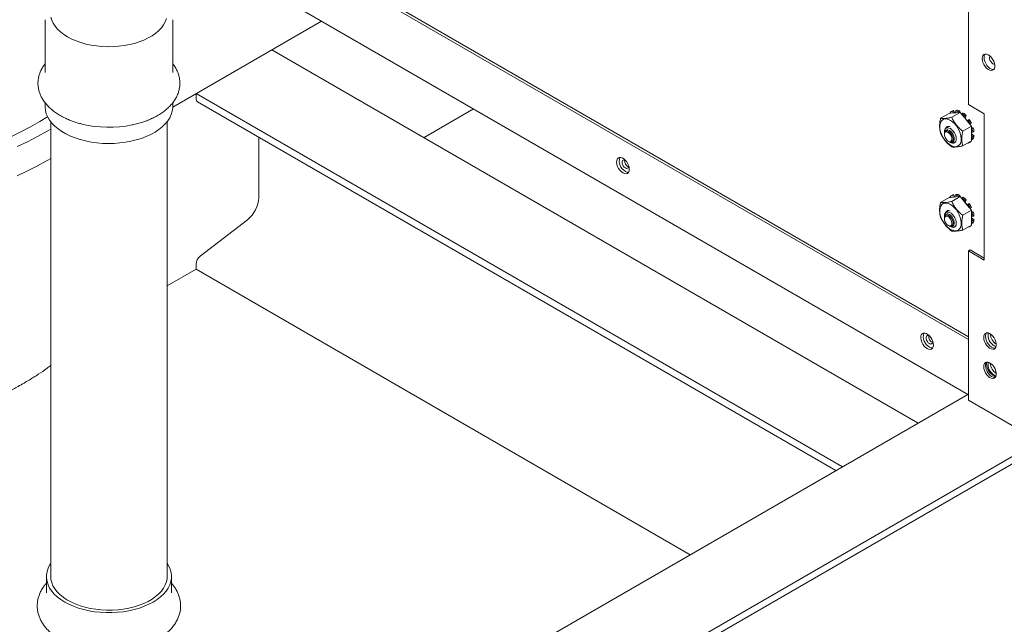
# Model space of a CAD drawing. Units: inches. Extents: x 26 to 399, y 3 to 259.
# Drawn here: x 326 to 353, y 130 to 147 of the extents above; entities that cross this region are included whole.
import ezdxf

# ---------------------------------------------------------------- set-up
doc = ezdxf.new("R2010")
doc.units = ezdxf.units.IN
doc.header["$LTSCALE"] = 24
doc.header["$MEASUREMENT"] = 0

msp = doc.modelspace()

# ---------------------------------------------------------------- linework, layer by layer
at = {"color": 7, "linetype": 'Continuous', "lineweight": 15}
for p, q in [((396.655, 160.127), (334.125, 124.029)), ((334.303, 123.926), (396.614, 159.897)), ((352.098, 138.45), (332.763, 149.612)), ((352.098, 138.372), (332.763, 149.534)), ((352.098, 144.923), (352.098, 148.486)), ((332.763, 147.992), (352.098, 136.831)), ((326.329, 147.291), (326.329, 145.824)), ((329.889, 145.824), (329.889, 147.291)), ((334.043, 147.253), (329.889, 144.855)), ((332.659, 146.454), (330.541, 145.231)), ((332.659, 146.454), (350.696, 136.042)), ((330.541, 145.092), (330.541, 145.231)), ((330.541, 145.231), (348.578, 134.819)), ((326.329, 144.973), (326.329, 144.866)), ((329.889, 144.866), (329.889, 144.974)), ((330.582, 145.001), (348.399, 134.716)), ((352.54, 144.668), (352.098, 144.923)), ((338.287, 144.804), (336.903, 144.005)), ((351.56, 144.68), (351.319, 144.542)), ((351.56, 144.68), (351.606, 144.685)), ((351.591, 144.708), (351.606, 144.685)), ((351.606, 144.685), (351.676, 144.691)), ((351.652, 144.747), (351.619, 144.729)), ((351.629, 144.569), (351.869, 144.708)), ((351.651, 144.743), (351.684, 144.762)), ((351.676, 144.691), (351.651, 144.743)), ((351.676, 144.691), (351.752, 144.698)), ((351.716, 144.694), (351.684, 144.762)), ((351.769, 144.769), (351.737, 144.75)), ((351.737, 144.75), (351.752, 144.698)), ((351.752, 144.698), (351.822, 144.704)), ((351.82, 144.728), (351.852, 144.747)), ((351.822, 144.704), (351.82, 144.728)), ((351.822, 144.704), (351.869, 144.708)), ((351.857, 144.707), (351.852, 144.747)), ((351.869, 144.708), (351.916, 144.65)), ((351.918, 144.671), (351.916, 144.65)), ((351.916, 144.65), (351.986, 144.563)), ((351.951, 144.69), (351.918, 144.671)), ((351.986, 144.563), (352.001, 144.598)), ((351.986, 144.563), (352.062, 144.468)), ((352.003, 144.546), (352, 144.545)), ((352.001, 144.598), (352.034, 144.617)), ((352.003, 144.546), (352.034, 144.617)), ((352.064, 144.471), (352.003, 144.546)), ((352.54, 144.668), (352.54, 140.585)), ((326.484, 144.446), (326.484, 131.76)), ((329.734, 131.76), (329.734, 144.446)), ((352.178, 144.323), (351.938, 144.184)), ((352.087, 144.491), (352.062, 144.468)), ((352.062, 144.468), (352.132, 144.381)), ((352.119, 144.51), (352.087, 144.491)), ((352.132, 144.381), (352.147, 144.386)), ((352.132, 144.381), (352.178, 144.323)), ((352.147, 144.386), (352.18, 144.405)), ((352.178, 144.323), (352.178, 144.261)), ((352.229, 144.278), (352.178, 144.283)), ((352.229, 144.278), (352.197, 144.259)), ((332.294, 142.332), (332.294, 144.013)), ((351.425, 144.157), (351.425, 144.125)), ((351.425, 144.105), (351.425, 144.087)), ((352.178, 144.261), (352.178, 144.167)), ((352.197, 144.259), (352.178, 144.261)), ((352.178, 144.167), (352.178, 144.066)), ((352.178, 144.167), (352.219, 144.151)), ((352.252, 144.055), (352.178, 144.109)), ((352.178, 144.066), (352.178, 143.973)), ((352.219, 144.036), (352.178, 144.066)), ((352.219, 144.151), (352.252, 144.169)), ((352.252, 144.055), (352.219, 144.036)), ((351.531, 143.903), (351.547, 143.894)), ((351.564, 143.884), (351.555, 143.89)), ((351.564, 143.884), (351.592, 143.868)), ((352.178, 143.911), (351.938, 143.772)), ((352.083, 143.856), (352.087, 143.848)), ((352.119, 143.862), (352.152, 143.881)), ((352.147, 143.883), (352.143, 143.89)), ((352.18, 143.902), (352.147, 143.883)), ((352.18, 143.902), (352.175, 143.909)), ((352.178, 143.973), (352.178, 143.911)), ((352.178, 143.973), (352.197, 143.954)), ((352.197, 143.954), (352.229, 143.972)), ((351.591, 142.36), (351.606, 142.337)), ((351.606, 142.337), (351.676, 142.343)), ((351.652, 142.4), (351.619, 142.381)), ((351.629, 142.222), (351.869, 142.36)), ((351.651, 142.395), (351.684, 142.414)), ((351.676, 142.343), (351.651, 142.395)), ((351.676, 142.343), (351.752, 142.35)), ((351.716, 142.347), (351.684, 142.414)), ((351.769, 142.422), (351.737, 142.403)), ((351.737, 142.403), (351.752, 142.35)), ((351.752, 142.35), (351.822, 142.356)), ((351.82, 142.381), (351.852, 142.4)), ((351.822, 142.356), (351.82, 142.381)), ((351.822, 142.356), (351.869, 142.36)), ((351.857, 142.359), (351.852, 142.4)), ((351.869, 142.36), (351.916, 142.302)), ((351.951, 142.342), (351.918, 142.324)), ((351.56, 142.333), (351.319, 142.194)), ((351.56, 142.333), (351.606, 142.337)), ((351.918, 142.324), (351.916, 142.302)), ((351.916, 142.302), (351.986, 142.215)), ((351.986, 142.215), (352.001, 142.25)), ((351.986, 142.215), (352.062, 142.121)), ((352.003, 142.199), (352, 142.197)), ((352.001, 142.25), (352.034, 142.269)), ((352.003, 142.199), (352.034, 142.269)), ((352.064, 142.123), (352.003, 142.199)), ((352.087, 142.144), (352.062, 142.121)), ((352.062, 142.121), (352.132, 142.034)), ((352.119, 142.162), (352.087, 142.144)), ((351.425, 141.809), (351.425, 141.778)), ((352.178, 141.976), (351.938, 141.837)), ((352.132, 142.034), (352.147, 142.039)), ((352.132, 142.034), (352.178, 141.976)), ((352.147, 142.039), (352.18, 142.058)), ((352.178, 141.976), (352.178, 141.913)), ((352.229, 141.93), (352.178, 141.936)), ((352.178, 141.913), (352.178, 141.82)), ((352.197, 141.911), (352.178, 141.913)), ((352.178, 141.82), (352.178, 141.719)), ((352.178, 141.82), (352.219, 141.803)), ((352.229, 141.93), (352.197, 141.911)), ((352.219, 141.803), (352.252, 141.822)), ((330.659, 140.7), (331.975, 141.713)), ((351.425, 141.758), (351.425, 141.739)), ((351.531, 141.556), (351.547, 141.547)), ((351.564, 141.536), (351.592, 141.521)), ((352.178, 141.563), (351.938, 141.424)), ((352.119, 141.515), (352.152, 141.534)), ((352.147, 141.536), (352.143, 141.543)), ((352.18, 141.554), (352.147, 141.536)), ((352.18, 141.554), (352.175, 141.561)), ((352.252, 141.707), (352.178, 141.762)), ((352.178, 141.719), (352.178, 141.625)), ((352.219, 141.689), (352.178, 141.719)), ((352.178, 141.625), (352.178, 141.563)), ((352.178, 141.625), (352.197, 141.606)), ((352.197, 141.606), (352.229, 141.625)), ((352.252, 141.707), (352.219, 141.689)), ((352.083, 141.508), (352.087, 141.501)), ((352.098, 140.841), (352.149, 140.87)), ((352.098, 136.68), (352.098, 140.841)), ((352.54, 140.585), (352.098, 140.841)), ((352.54, 140.644), (352.149, 140.87)), ((330.541, 140.332), (330.541, 140.471)), ((330.541, 140.332), (329.734, 139.866)), ((330.541, 140.332), (344.334, 132.369)), ((352.08, 136.841), (332.764, 125.69)), ((353.32, 135.975), (352.098, 136.68)), ((350.696, 136.042), (348.578, 134.819)), ((326.364, 131.76), (326.364, 131.303)), ((329.854, 131.303), (329.854, 131.76))]:
    msp.add_line(p, q, dxfattribs=at)
at = {"color": 7, "linetype": 'Continuous', "lineweight": 15, "flags": 128}
for points in [[(326.49, 147.367), (326.516, 147.279), (326.556, 147.192), (326.611, 147.108), (326.678, 147.028), (326.759, 146.951), (326.852, 146.879), (326.956, 146.813), (327.071, 146.753), (327.195, 146.699), (327.328, 146.653), (327.467, 146.614), (327.613, 146.582), (327.762, 146.559), (327.915, 146.544), (328.07, 146.538), (328.225, 146.54), (328.379, 146.551), (328.531, 146.57), (328.679, 146.597), (328.821, 146.632), (328.957, 146.675), (329.086, 146.725), (329.205, 146.782), (329.315, 146.846), (329.414, 146.915), (329.501, 146.989), (329.575, 147.067), (329.636, 147.15), (329.683, 147.235), (329.716, 147.323)], [(352.481, 146.205), (352.486, 146.252), (352.503, 146.291), (352.529, 146.317), (352.563, 146.33), (352.603, 146.329), (352.647, 146.313), (352.691, 146.284), (352.733, 146.244), (352.77, 146.195), (352.801, 146.14), (352.822, 146.083), (352.833, 146.027), (352.833, 145.976), (352.822, 145.933), (352.801, 145.9), (352.77, 145.881), (352.733, 145.875), (352.691, 145.883), (352.647, 145.906), (352.603, 145.94), (352.563, 145.985), (352.529, 146.038), (352.503, 146.094), (352.486, 146.151), (352.481, 146.205)], [(352.806, 145.906), (352.784, 145.904), (352.742, 145.913), (352.697, 145.935), (352.654, 145.97), (352.614, 146.015), (352.58, 146.067), (352.554, 146.123), (352.537, 146.18), (352.532, 146.234)], [(352.776, 146.065), (352.745, 146.09), (352.717, 146.124), (352.697, 146.164), (352.686, 146.205), (352.686, 146.242), (352.697, 146.27), (352.701, 146.276)], [(352.798, 146.145), (352.785, 146.163), (352.765, 146.203)], [(352.829, 146.054), (352.808, 146.054), (352.776, 146.065)], [(326.329, 144.866), (326.329, 144.854), (326.338, 144.761), (326.362, 144.668), (326.4, 144.577), (326.453, 144.489), (326.519, 144.403), (326.599, 144.322), (326.691, 144.245), (326.794, 144.173), (326.909, 144.107), (327.033, 144.047), (327.167, 143.994), (327.308, 143.948), (327.456, 143.91), (327.609, 143.879), (327.767, 143.857), (327.927, 143.843), (328.089, 143.838), (328.251, 143.841), (328.411, 143.853), (328.57, 143.873), (328.724, 143.901), (328.873, 143.938), (329.016, 143.982), (329.152, 144.033), (329.279, 144.091), (329.396, 144.156), (329.502, 144.226), (329.597, 144.302), (329.68, 144.383), (329.749, 144.467), (329.805, 144.555), (329.847, 144.645), (329.875, 144.737), (329.888, 144.831), (329.889, 144.866)], [(326.396, 144.586), (326.179, 144.451), (325.922, 144.303), (325.653, 144.16), (325.375, 144.023)], [(351.596, 144.485), (351.539, 144.512), (351.484, 144.525), (351.434, 144.524), (351.389, 144.509), (351.351, 144.481), (351.323, 144.44), (351.304, 144.388), (351.296, 144.328), (351.298, 144.26), (351.312, 144.188), (351.336, 144.115), (351.369, 144.042), (351.41, 143.972), (351.458, 143.909), (351.511, 143.854), (351.567, 143.809), (351.625, 143.776), (351.681, 143.756), (351.734, 143.75), (351.782, 143.758), (351.823, 143.779), (351.856, 143.814), (351.88, 143.86), (351.894, 143.917), (351.896, 143.981), (351.888, 144.051), (351.87, 144.124), (351.841, 144.198), (351.804, 144.269), (351.759, 144.336), (351.708, 144.396), (351.653, 144.446), (351.596, 144.485)], [(351.592, 144.253), (351.55, 144.271), (351.511, 144.276), (351.478, 144.267), (351.451, 144.245), (351.433, 144.212), (351.425, 144.169), (351.425, 144.157)], [(326.484, 144.239), (326.388, 144.182), (326.118, 144.032), (325.838, 143.889), (325.548, 143.752)], [(351.425, 144.115), (351.426, 144.147), (351.438, 144.185), (351.459, 144.211), (351.489, 144.224), (351.525, 144.222), (351.564, 144.206), (351.604, 144.177), (351.64, 144.137), (351.67, 144.09), (351.691, 144.039), (351.702, 143.988), (351.702, 143.942), (351.691, 143.905), (351.67, 143.879), (351.64, 143.866), (351.604, 143.868), (351.564, 143.884), (351.564, 143.884)], [(351.547, 144.176), (351.511, 144.19), (351.478, 144.191), (351.452, 144.178), (351.433, 144.152), (351.425, 144.116), (351.425, 144.105)], [(351.531, 144.148), (351.497, 144.161), (351.466, 144.16), (351.442, 144.144), (351.428, 144.115), (351.425, 144.077), (351.434, 144.033), (351.453, 143.988), (351.481, 143.947), (351.514, 143.915), (351.549, 143.895), (351.582, 143.889), (351.609, 143.898), (351.628, 143.92), (351.637, 143.955), (351.634, 143.996), (351.62, 144.041), (351.596, 144.085), (351.566, 144.122), (351.531, 144.148)], [(351.547, 143.894), (351.565, 143.885), (351.6, 143.877), (351.63, 143.884), (351.653, 143.904), (351.666, 143.935), (351.669, 143.975), (351.66, 144.021), (351.642, 144.068), (351.616, 144.112), (351.583, 144.149), (351.547, 144.176), (351.547, 144.176)], [(351.592, 143.868), (351.613, 143.858), (351.653, 143.846), (351.69, 143.848), (351.72, 143.864), (351.743, 143.892), (351.756, 143.93), (351.758, 143.977), (351.75, 144.029), (351.733, 144.083), (351.706, 144.135), (351.672, 144.183), (351.633, 144.223), (351.592, 144.253), (351.592, 144.253)], [(342.456, 143.019), (342.499, 143), (342.541, 142.996), (342.577, 143.005), (342.605, 143.028), (342.624, 143.063), (342.632, 143.109), (342.629, 143.162), (342.615, 143.218), (342.592, 143.275), (342.559, 143.329), (342.521, 143.376), (342.478, 143.413), (342.433, 143.439), (342.39, 143.451), (342.352, 143.449), (342.319, 143.432), (342.296, 143.403), (342.282, 143.362), (342.279, 143.313), (342.287, 143.258), (342.306, 143.2), (342.335, 143.145), (342.37, 143.094), (342.412, 143.051), (342.456, 143.019)], [(326.484, 143.422), (326.388, 143.366), (326.118, 143.216), (325.838, 143.072), (325.548, 142.935)], [(342.523, 143.157), (342.492, 143.181), (342.464, 143.216), (342.444, 143.256), (342.433, 143.297), (342.433, 143.333), (342.444, 143.362), (342.464, 143.378), (342.492, 143.381), (342.523, 143.369), (342.532, 143.364)], [(342.615, 143.22), (342.614, 143.192), (342.603, 143.164), (342.583, 143.147), (342.555, 143.145), (342.523, 143.157)], [(351.596, 142.138), (351.539, 142.164), (351.484, 142.177), (351.434, 142.176), (351.389, 142.161), (351.351, 142.133), (351.323, 142.092), (351.304, 142.041), (351.296, 141.98), (351.298, 141.913), (351.312, 141.841), (351.336, 141.767), (351.369, 141.694), (351.41, 141.625), (351.458, 141.561), (351.511, 141.506), (351.567, 141.461), (351.625, 141.428), (351.681, 141.408), (351.734, 141.402), (351.782, 141.41), (351.823, 141.432), (351.856, 141.466), (351.88, 141.513), (351.894, 141.569), (351.896, 141.634), (351.888, 141.704), (351.87, 141.777), (351.841, 141.85), (351.804, 141.922), (351.759, 141.989), (351.708, 142.048), (351.653, 142.098), (351.596, 142.138)], [(351.592, 141.521), (351.633, 141.503), (351.672, 141.498), (351.706, 141.507), (351.733, 141.529), (351.75, 141.562), (351.758, 141.605), (351.756, 141.655), (351.743, 141.708), (351.72, 141.762), (351.69, 141.812), (351.653, 141.857), (351.613, 141.892), (351.571, 141.916), (351.53, 141.928), (351.494, 141.926), (351.463, 141.91), (351.441, 141.882), (351.428, 141.844), (351.425, 141.809)], [(351.425, 141.767), (351.426, 141.8), (351.438, 141.837), (351.459, 141.864), (351.489, 141.876), (351.525, 141.874), (351.564, 141.858)], [(351.547, 141.547), (351.583, 141.532), (351.616, 141.531), (351.642, 141.544), (351.66, 141.57), (351.669, 141.607), (351.666, 141.65), (351.653, 141.697), (351.63, 141.743), (351.6, 141.784), (351.565, 141.816), (351.529, 141.837), (351.494, 141.845), (351.464, 141.838), (351.441, 141.819), (351.428, 141.787), (351.425, 141.758)], [(351.531, 141.556), (351.566, 141.542), (351.596, 141.544), (351.62, 141.56), (351.634, 141.589), (351.637, 141.627), (351.628, 141.671), (351.609, 141.716), (351.582, 141.757), (351.549, 141.789), (351.514, 141.809), (351.481, 141.815), (351.453, 141.806), (351.434, 141.783), (351.425, 141.749), (351.428, 141.707), (351.442, 141.662), (351.466, 141.619), (351.497, 141.582), (351.531, 141.556)], [(351.495, 141.926), (351.507, 141.946), (351.535, 141.969)], [(351.564, 141.858), (351.604, 141.829), (351.64, 141.789), (351.67, 141.742), (351.691, 141.691), (351.702, 141.641), (351.702, 141.595), (351.691, 141.557), (351.67, 141.531), (351.64, 141.518), (351.604, 141.52), (351.564, 141.536), (351.555, 141.542)], [(350.941, 138.121), (350.985, 138.102), (351.026, 138.097), (351.062, 138.106), (351.09, 138.13), (351.109, 138.165), (351.117, 138.21), (351.114, 138.263), (351.101, 138.32), (351.077, 138.377), (351.045, 138.43), (351.006, 138.477), (350.963, 138.515), (350.919, 138.54), (350.876, 138.553), (350.837, 138.55), (350.805, 138.534), (350.781, 138.504), (350.767, 138.464), (350.764, 138.414), (350.773, 138.359), (350.792, 138.302), (350.82, 138.246), (350.856, 138.195), (350.897, 138.153), (350.941, 138.121)], [(352.523, 138.43), (352.528, 138.478), (352.544, 138.516), (352.57, 138.542), (352.605, 138.555), (352.645, 138.554), (352.688, 138.538), (352.732, 138.51), (352.775, 138.469), (352.812, 138.42), (352.842, 138.366), (352.864, 138.308), (352.875, 138.253), (352.875, 138.201), (352.864, 138.158), (352.842, 138.126), (352.812, 138.106), (352.775, 138.1), (352.732, 138.109), (352.688, 138.131), (352.645, 138.166), (352.605, 138.211), (352.57, 138.263), (352.544, 138.319), (352.528, 138.376), (352.523, 138.43)], [(351.009, 138.258), (350.977, 138.283), (350.95, 138.317), (350.929, 138.357), (350.918, 138.398), (350.918, 138.435), (350.929, 138.463), (350.95, 138.48), (350.977, 138.482), (351.009, 138.47), (351.017, 138.465)], [(351.1, 138.321), (351.099, 138.294), (351.088, 138.265), (351.068, 138.249), (351.04, 138.246), (351.009, 138.258)], [(352.847, 138.131), (352.826, 138.129), (352.783, 138.138), (352.739, 138.16), (352.696, 138.195), (352.656, 138.24), (352.621, 138.292), (352.595, 138.349), (352.579, 138.406), (352.573, 138.46)], [(352.869, 138.172), (352.862, 138.174), (352.818, 138.193)], [(352.523, 137.614), (352.528, 137.661), (352.544, 137.699), (352.57, 137.726), (352.605, 137.739), (352.645, 137.737), (352.688, 137.722), (352.732, 137.693), (352.775, 137.653), (352.812, 137.604), (352.842, 137.549), (352.864, 137.492), (352.875, 137.436), (352.875, 137.385), (352.864, 137.342), (352.842, 137.309), (352.812, 137.289), (352.775, 137.284), (352.732, 137.292), (352.688, 137.314), (352.645, 137.349), (352.605, 137.394), (352.57, 137.446), (352.544, 137.503), (352.528, 137.56), (352.523, 137.614)], [(352.847, 137.314), (352.826, 137.313), (352.783, 137.321), (352.739, 137.344), (352.696, 137.378), (352.656, 137.423), (352.621, 137.476), (352.595, 137.532), (352.579, 137.589), (352.573, 137.643)], [(352.863, 137.357), (352.862, 137.357), (352.818, 137.376)], [(329.734, 132.127), (329.763, 132.08), (329.808, 131.991), (329.837, 131.899), (329.852, 131.807), (329.852, 131.714), (329.837, 131.621), (329.808, 131.53), (329.763, 131.44), (329.705, 131.353), (329.633, 131.27), (329.549, 131.191), (329.451, 131.117), (329.343, 131.048), (329.224, 130.985), (329.095, 130.929), (328.958, 130.88), (328.814, 130.839), (328.663, 130.805), (328.508, 130.78), (328.35, 130.762), (328.189, 130.754), (328.028, 130.754), (327.868, 130.762), (327.709, 130.78), (327.554, 130.805), (327.404, 130.839), (327.26, 130.88), (327.123, 130.929), (326.994, 130.985), (326.875, 131.048), (326.766, 131.117), (326.669, 131.191), (326.584, 131.27), (326.513, 131.353), (326.454, 131.44), (326.41, 131.53), (326.381, 131.621), (326.366, 131.714), (326.366, 131.807), (326.381, 131.899), (326.41, 131.991), (326.454, 132.08), (326.484, 132.127)], [(326.484, 131.76), (326.49, 131.681), (326.511, 131.591), (326.546, 131.503), (326.597, 131.417), (326.661, 131.334), (326.739, 131.256), (326.83, 131.182), (326.932, 131.113), (327.046, 131.051), (327.17, 130.995), (327.302, 130.946), (327.442, 130.905), (327.588, 130.872), (327.739, 130.847), (327.894, 130.83), (328.05, 130.823), (328.207, 130.824), (328.363, 130.834), (328.517, 130.852), (328.667, 130.879), (328.811, 130.914), (328.95, 130.957), (329.08, 131.008), (329.201, 131.066), (329.312, 131.13), (329.412, 131.2), (329.5, 131.275), (329.574, 131.355), (329.635, 131.438), (329.682, 131.525), (329.714, 131.613), (329.731, 131.704), (329.734, 131.76)]]:
    msp.add_lwpolyline(points, dxfattribs=at)
at = {"color": 7, "linetype": 'Continuous', "lineweight": 15}
for centre, radius, start, end in [((352.671, 146.244), 0.14, 142.2587, 183.9222), ((330.641, 145.083), 0.1, 174.3038, 234.3847), ((351.703, 144.583), 0.168, 108.0095, 132.0013), ((351.736, 144.601), 0.169, 108.0322, 119.959), ((351.7, 144.446), 0.306, 66.9723, 83.0364), ((351.732, 144.465), 0.306, 66.9723, 83.0364), ((351.526, 144.145), 0.657, 43.6125, 53.2601), ((351.558, 144.163), 0.657, 43.6125, 53.2601), ((328.11, 147.461), 3.17, 256.1859, 281.7832), ((351.541, 144.235), 0.0821, 53.38, 164.6982), ((351.58, 144.234), 0.0943, 118.3669, 155.2123), ((351.371, 144.008), 0.864, 25.9814, 34.0186), ((351.404, 144.027), 0.864, 25.9814, 34.0186), ((351.599, 144.092), 0.657, 6.7428, 16.3866), ((351.566, 144.073), 0.657, 6.7428, 16.3866), ((351.915, 144.073), 0.306, 336.9727, 353.0296), ((351.947, 144.092), 0.306, 336.9727, 353.0296), ((352.035, 144.008), 0.168, 288.0082, 312.0018), ((352.06, 144.037), 0.18, 300.4099, 311.6041), ((342.677, 143.346), 0.325, 160.9796, 241.8841), ((342.678, 143.352), 0.178, 171.5322, 248.4624), ((342.603, 143.18), 0.145, 236.6088, 272.527), ((351.703, 142.235), 0.168, 108.0091, 132.0013), ((351.736, 142.253), 0.169, 108.0304, 119.9607), ((351.7, 142.099), 0.306, 66.9726, 83.0359), ((351.732, 142.118), 0.306, 66.9726, 83.0359), ((351.558, 141.816), 0.657, 43.6128, 53.26), ((331.451, 142.375), 0.844, 308.3719, 357.1001), ((351.525, 141.797), 0.657, 43.6128, 53.26), ((351.371, 141.661), 0.864, 25.9814, 34.0188), ((351.404, 141.679), 0.864, 25.9814, 34.0188), ((351.541, 141.888), 0.0821, 53.38, 164.6982), ((351.566, 141.726), 0.657, 6.7428, 16.3866), ((351.599, 141.745), 0.657, 6.7428, 16.3866), ((352.035, 141.661), 0.168, 288.0091, 312.001), ((352.06, 141.689), 0.18, 300.4103, 311.6032), ((351.915, 141.726), 0.306, 336.9727, 353.0296), ((351.947, 141.745), 0.306, 336.9727, 353.0296), ((330.853, 140.455), 0.313, 128.3719, 177.1), ((351.162, 138.447), 0.325, 160.9798, 241.8838), ((352.713, 138.469), 0.14, 142.2599, 183.922), ((353, 138.498), 0.355, 171.0683, 239.2742), ((353.091, 138.554), 0.383, 184.2532, 235.7228), ((351.164, 138.454), 0.178, 171.5335, 248.4611), ((351.089, 138.281), 0.145, 236.605, 272.5308), ((352.713, 137.653), 0.14, 142.2599, 183.922), ((352.959, 137.686), 0.356, 171.4741, 239.216), ((353, 137.681), 0.355, 171.0683, 239.2742), ((353.091, 137.738), 0.383, 184.2532, 235.7227), ((352.857, 137.502), 0.145, 236.6062, 272.5295), ((352.789, 137.407), 0.09, 274.5227, 339.4688)]:
    msp.add_arc(centre, radius, start, end, dxfattribs=at)
for points, knots in [([(326.329, 146.064), (326.308, 146.035), (326.263, 145.975), (326.21, 145.879), (326.169, 145.777), (326.142, 145.673), (326.128, 145.57), (326.128, 145.466), (326.142, 145.364), (326.168, 145.263), (326.208, 145.165), (326.259, 145.069), (326.324, 144.976), (326.401, 144.887), (326.489, 144.802), (326.589, 144.722), (326.678, 144.662), (326.734, 144.629), (326.75, 144.619)], [0, 0, 0, 0, 0.06109, 0.127973, 0.193703, 0.258263, 0.321829, 0.384731, 0.447383, 0.510089, 0.573277, 0.637277, 0.702296, 0.768376, 0.835404, 0.903168, 0.971416, 1, 1, 1, 1]), ([(328.76, 144.359), (328.773, 144.361), (328.838, 144.373), (328.949, 144.403), (329.095, 144.449), (329.233, 144.502), (329.365, 144.562), (329.488, 144.629), (329.602, 144.703), (329.707, 144.783), (329.8, 144.869), (329.882, 144.961), (329.951, 145.057), (330.006, 145.156), (330.048, 145.258), (330.076, 145.362), (330.089, 145.466), (330.09, 145.569), (330.076, 145.671), (330.05, 145.772), (330.011, 145.871), (329.959, 145.966), (329.918, 146.031), (329.891, 146.062), (329.889, 146.064)], [0, 0, 0, 0, 0.012532, 0.063119, 0.113814, 0.164631, 0.215579, 0.266655, 0.317834, 0.369043, 0.420144, 0.470958, 0.521271, 0.570869, 0.619616, 0.667494, 0.714631, 0.761267, 0.807713, 0.854194, 0.901021, 0.948449, 0.996629, 1, 1, 1, 1]), ([(326.75, 144.619), (326.772, 144.607), (326.834, 144.572), (326.943, 144.52), (327.079, 144.465), (327.214, 144.419), (327.306, 144.395), (327.348, 144.384)], [0, 0, 0, 0, 0.1222, 0.351139, 0.579787, 0.808101, 1, 1, 1, 1]), ([(351.319, 144.542), (351.311, 144.501), (351.295, 144.42), (351.289, 144.309), (351.298, 144.211), (351.312, 144.157), (351.319, 144.129)], [0, 0, 0, 0, 0.264613, 0.534967, 0.765352, 1, 1, 1, 1]), ([(351.629, 144.569), (351.594, 144.562), (351.523, 144.548), (351.437, 144.538), (351.369, 144.536), (351.336, 144.54), (351.319, 144.542)], [0, 0, 0, 0, 0.264614, 0.534965, 0.765352, 1, 1, 1, 1]), ([(351.938, 144.184), (351.903, 144.213), (351.833, 144.271), (351.746, 144.368), (351.678, 144.469), (351.645, 144.536), (351.629, 144.569)], [0, 0, 0, 0, 0.264614, 0.534965, 0.765352, 1, 1, 1, 1]), ([(351.319, 144.129), (351.338, 144.091), (351.376, 144.014), (351.451, 143.911), (351.536, 143.82), (351.598, 143.77), (351.629, 143.744)], [0, 0, 0, 0, 0.264614, 0.534967, 0.765351, 1, 1, 1, 1]), ([(351.938, 143.772), (351.93, 143.803), (351.914, 143.866), (351.908, 143.97), (351.917, 144.078), (351.931, 144.149), (351.938, 144.184)], [0, 0, 0, 0, 0.264613, 0.534965, 0.765352, 1, 1, 1, 1]), ([(351.629, 143.744), (351.648, 143.742), (351.686, 143.738), (351.76, 143.741), (351.846, 143.753), (351.907, 143.766), (351.938, 143.772)], [0, 0, 0, 0, 0.264614, 0.534965, 0.765351, 1, 1, 1, 1]), ([(351.319, 142.194), (351.311, 142.154), (351.295, 142.072), (351.289, 141.961), (351.298, 141.864), (351.312, 141.809), (351.319, 141.782)], [0, 0, 0, 0, 0.264613, 0.534966, 0.765353, 1, 1, 1, 1]), ([(351.629, 142.222), (351.594, 142.215), (351.523, 142.201), (351.437, 142.19), (351.369, 142.188), (351.336, 142.192), (351.319, 142.194)], [0, 0, 0, 0, 0.264614, 0.534965, 0.765352, 1, 1, 1, 1]), ([(351.938, 141.837), (351.903, 141.866), (351.833, 141.924), (351.746, 142.021), (351.678, 142.121), (351.645, 142.188), (351.629, 142.222)], [0, 0, 0, 0, 0.264614, 0.534965, 0.765352, 1, 1, 1, 1]), ([(351.938, 141.424), (351.93, 141.456), (351.914, 141.519), (351.908, 141.623), (351.917, 141.73), (351.931, 141.801), (351.938, 141.837)], [0, 0, 0, 0, 0.264613, 0.534966, 0.765353, 1, 1, 1, 1]), ([(351.319, 141.782), (351.338, 141.744), (351.376, 141.667), (351.451, 141.563), (351.536, 141.473), (351.598, 141.422), (351.629, 141.397)], [0, 0, 0, 0, 0.2646137, 0.5349668, 0.7653516, 1, 1, 1, 1]), ([(310.688, 141.516), (310.689, 141.447), (310.691, 141.302), (310.71, 141.08), (310.741, 140.851), (310.786, 140.624), (310.844, 140.398), (310.915, 140.174), (310.999, 139.952), (311.096, 139.733), (311.205, 139.517), (311.328, 139.303), (311.463, 139.093), (311.612, 138.886), (311.773, 138.682), (311.946, 138.484), (312.132, 138.289), (312.33, 138.1), (312.54, 137.916), (312.761, 137.738), (312.993, 137.566), (313.235, 137.401), (313.488, 137.242), (313.749, 137.09), (314.02, 136.945), (314.298, 136.808), (314.585, 136.679), (314.878, 136.557), (315.179, 136.443), (315.485, 136.336), (315.797, 136.238), (316.115, 136.147), (316.437, 136.065), (316.764, 135.991), (317.094, 135.924), (317.428, 135.866), (317.765, 135.816), (318.104, 135.774), (318.446, 135.74), (318.789, 135.715), (319.133, 135.697), (319.479, 135.688), (319.824, 135.687), (320.169, 135.695), (320.514, 135.71), (320.857, 135.734), (321.199, 135.766), (321.539, 135.806), (321.876, 135.855), (322.211, 135.911), (322.542, 135.976), (322.869, 136.048), (323.192, 136.129), (323.511, 136.218), (323.824, 136.315), (324.132, 136.419), (324.434, 136.532), (324.73, 136.652), (325.018, 136.781), (325.3, 136.917), (325.54, 137.043), (325.733, 137.152), (325.923, 137.264), (326.138, 137.4), (326.338, 137.534), (326.45, 137.618), (326.484, 137.644)], [0, 0, 0, 0, 0.012894, 0.027314, 0.041742, 0.056203, 0.070719, 0.085314, 0.100008, 0.114819, 0.129764, 0.144855, 0.160101, 0.175508, 0.191076, 0.2068, 0.22267, 0.238675, 0.254798, 0.27102, 0.287323, 0.303688, 0.320097, 0.336534, 0.352985, 0.369438, 0.385882, 0.402312, 0.418723, 0.435112, 0.451478, 0.467821, 0.484141, 0.500439, 0.516715, 0.532973, 0.549214, 0.56544, 0.581654, 0.597858, 0.614055, 0.630247, 0.646438, 0.662629, 0.678824, 0.695024, 0.711232, 0.727451, 0.743683, 0.759932, 0.7762, 0.792489, 0.808801, 0.825139, 0.841505, 0.857898, 0.874322, 0.890775, 0.907256, 0.923764, 0.940294, 0.950815, 0.959747, 0.976289, 0.992837, 1, 1, 1, 1]), ([(351.629, 141.397), (351.648, 141.395), (351.686, 141.39), (351.76, 141.394), (351.846, 141.406), (351.907, 141.418), (351.938, 141.424)], [0, 0, 0, 0, 0.264614, 0.534965, 0.765352, 1, 1, 1, 1]), ([(326.364, 131.57), (326.347, 131.552), (326.303, 131.503), (326.245, 131.417), (326.189, 131.314), (326.148, 131.209), (326.12, 131.102), (326.107, 130.995), (326.107, 130.889), (326.121, 130.784), (326.147, 130.681), (326.186, 130.58), (326.238, 130.482), (326.302, 130.387), (326.379, 130.295), (326.467, 130.208), (326.567, 130.126), (326.678, 130.049), (326.799, 129.978), (326.929, 129.915), (327.066, 129.858), (327.21, 129.809), (327.359, 129.768), (327.514, 129.734), (327.672, 129.708), (327.832, 129.69), (327.994, 129.681), (328.157, 129.679), (328.32, 129.685), (328.482, 129.7), (328.641, 129.723), (328.796, 129.753), (328.948, 129.791), (329.094, 129.837), (329.235, 129.891), (329.368, 129.952), (329.493, 130.021), (329.61, 130.096), (329.717, 130.178), (329.812, 130.267), (329.896, 130.361), (329.966, 130.46), (330.023, 130.562), (330.066, 130.667), (330.095, 130.774), (330.11, 130.881), (330.111, 130.987), (330.099, 131.092), (330.074, 131.196), (330.036, 131.297), (329.986, 131.395), (329.926, 131.488), (329.877, 131.545), (329.854, 131.572)], [0, 0, 0, 0, 0.012018, 0.032253, 0.052127, 0.071594, 0.090664, 0.109409, 0.127939, 0.146385, 0.164842, 0.183442, 0.2023, 0.221492, 0.241048, 0.26095, 0.281137, 0.301527, 0.322032, 0.342586, 0.363128, 0.383638, 0.404104, 0.424528, 0.444915, 0.465272, 0.48561, 0.505939, 0.526271, 0.546613, 0.566978, 0.587375, 0.607816, 0.628312, 0.648871, 0.669497, 0.690188, 0.710929, 0.731677, 0.752359, 0.772887, 0.793154, 0.813069, 0.832579, 0.851689, 0.870464, 0.889011, 0.907459, 0.925908, 0.944488, 0.963315, 0.982469, 1, 1, 1, 1])]:
    msp.add_open_spline(points, degree=3, knots=knots, dxfattribs=at)

doc.saveas('drawing.dxf')
